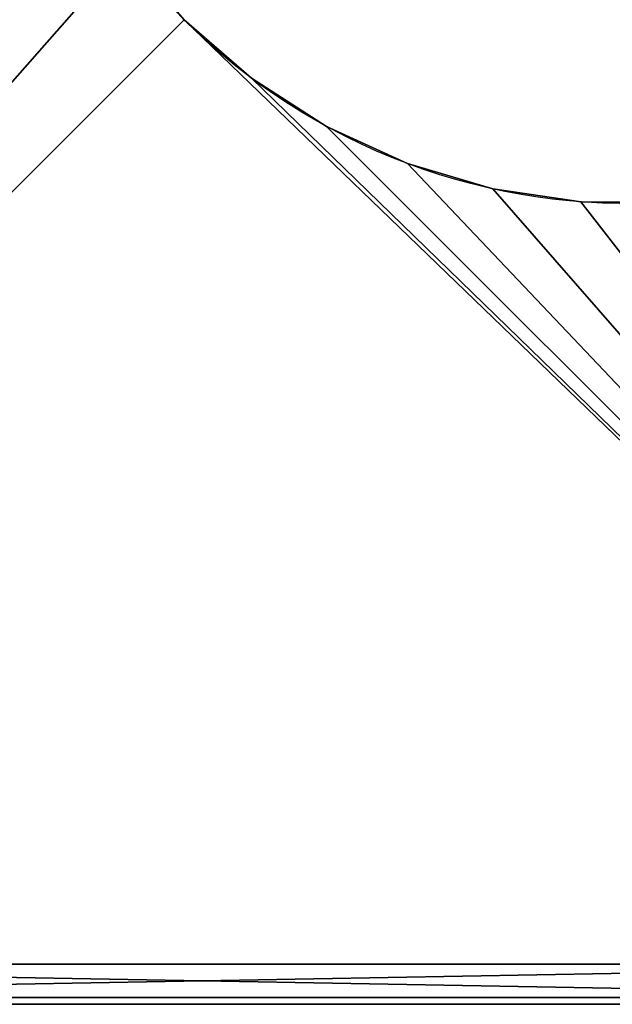
# Model space of a CAD drawing. Extents: x -1565 to 1565, y -751 to 751.
# Drawn here: x 678 to 1122, y -751 to -14 of the extents above; entities that cross this region are included whole.
import ezdxf

# ---------------------------------------------------------------- set-up
doc = ezdxf.new("R2010")
doc.units = 0
doc.layers.get('0').update_dxf_attribs({"color": 13, "linetype": 'CONTINUOUS'})

# ---------------------------------------------------------------- blocks, each defined once
blk = doc.blocks.new('CUBIT_1690MM_DESK_LEG_SUPP')
for p, q in [((450, 25, 50), (1840, 25, 50)), ((450, 25), (1840, 25)), ((450, 0), (1840, 0)), ((450, 0, 50), (1840, 0, 50))]:
    blk.add_line(p, q)
mesh = blk.add_polyface()
corners = [(1840, 0, 50), (450, 25, 50), (450, 0, 50), (1840, 25, 50)]
mesh.append_faces([[corners[k] for k in face] for face in [(0, 1, 2), (1, 0, 3)]], dxfattribs={"vtx0": -1})
mesh = blk.add_polyface()
corners = [(1840, 25), (450, 0), (450, 25), (1840, 0)]
mesh.append_faces([[corners[k] for k in face] for face in [(0, 1, 2), (1, 0, 3)]], dxfattribs={"vtx0": -1})
mesh = blk.add_polyface()
corners = [(450, 25, 50), (1840, 25), (450, 25), (1840, 25, 50)]
mesh.append_faces([[corners[k] for k in face] for face in [(0, 1, 2), (1, 0, 3)]], dxfattribs={"vtx0": -1})
mesh = blk.add_polyface()
corners = [(1840, 0, 50), (450, 0), (1840, 0), (450, 0, 50)]
mesh.append_faces([[corners[k] for k in face] for face in [(0, 1, 2), (1, 0, 3)]], dxfattribs={"vtx0": -1})
blk = doc.blocks.new('GROUP_145')
for p, q in [((936.81, 842.76), (936.81, 842.76, 25)), ((992.86, 806.66), (992.86, 806.66, 25)), ((1053.45, 778.87), (1053.45, 778.87, 25)), ((1117.37, 759.93), (1117.37, 759.93, 25)), ((1183.33, 750.25), (1183.33, 750.25, 25))]:
    blk.add_line(p, q)
at = {"color": 7}
for p, q in [((1650, 150), (150, 150)), ((1650, 150, 25), (150, 150, 25))]:
    blk.add_line(p, q, dxfattribs=at)
at = {"color": 7, "extrusion": (0, 0, -1)}
for centre in [(-1218.4, 1218.4), (-1218.4, 1218.4, -25)]:
    blk.add_arc(centre, 469.47, 266.14059, 315, dxfattribs=at)
at = {"color": 7}
mesh = blk.add_polyface(dxfattribs=at)
corners = [(150, 150, 25), (886.44, 886.44, 25), (150, 1650, 25), (1650, 150, 25), (842.76, 936.81, 25), (806.66, 992.86, 25), (778.87, 1053.45, 25), (759.93, 1117.37, 25), (750.25, 1183.33, 25), (750, 1250, 25), (750, 1650, 25), (936.81, 842.76, 25), (992.86, 806.66, 25), (1053.45, 778.87, 25), (1117.37, 759.93, 25), (1183.33, 750.25, 25), (1250, 750, 25), (1650, 750, 25)]
mesh.append_faces([[corners[k] for k in face] for face in [(2, 9, 10), (16, 3, 17)]], dxfattribs={"vtx0": -1, "color": 7})
mesh.append_faces([[corners[k] for k in face] for face in [(0, 1, 2), (1, 3, 11), (11, 3, 12), (12, 3, 13), (13, 3, 14), (14, 3, 15), (15, 3, 16)]], dxfattribs={"vtx0": -1, "vtx1": -1, "color": 7})
mesh.append_faces([[corners[k] for k in face] for face in [(1, 0, 3), (2, 1, 4), (2, 4, 5), (2, 5, 6), (2, 6, 7), (2, 7, 8), (2, 8, 9)]], dxfattribs={"vtx0": -1, "vtx2": -1, "color": 7})
mesh = blk.add_polyface(dxfattribs=at)
corners = [(750, 1650), (150, 150), (150, 1650), (750, 1250), (750.25, 1183.33), (759.93, 1117.37), (778.87, 1053.45), (806.66, 992.86), (842.76, 936.81), (886.44, 886.44), (1650, 150), (936.81, 842.76), (992.86, 806.66), (1053.45, 778.87), (1117.37, 759.93), (1183.33, 750.25), (1250, 750), (1650, 750)]
mesh.append_faces([[corners[k] for k in face] for face in [(0, 1, 2), (10, 16, 17)]], dxfattribs={"vtx0": -1, "color": 7})
mesh.append_faces([[corners[k] for k in face] for face in [(1, 9, 10)]], dxfattribs={"vtx0": -1, "vtx1": -1, "color": 7})
mesh.append_faces([[corners[k] for k in face] for face in [(1, 0, 3), (1, 3, 4), (1, 4, 5), (1, 5, 6), (1, 6, 7), (1, 7, 8), (1, 8, 9), (10, 9, 11), (10, 11, 12), (10, 12, 13), (10, 13, 14), (10, 14, 15), (10, 15, 16)]], dxfattribs={"vtx0": -1, "vtx2": -1, "color": 7})
mesh = blk.add_polyface(dxfattribs=at)
corners = [(842.76, 936.81), (886.44, 886.44, 25), (886.44, 886.44), (842.76, 936.81, 25)]
mesh.append_faces([[corners[k] for k in face] for face in [(0, 1, 2), (1, 0, 3)]], dxfattribs={"vtx0": -1, "color": 7})
mesh = blk.add_polyface(dxfattribs=at)
corners = [(886.44, 886.44, 25), (936.81, 842.76), (886.44, 886.44), (936.81, 842.76, 25)]
mesh.append_faces([[corners[k] for k in face] for face in [(0, 1, 2), (1, 0, 3)]], dxfattribs={"vtx0": -1, "color": 7})
mesh = blk.add_polyface(dxfattribs=at)
corners = [(936.81, 842.76, 25), (992.86, 806.66), (936.81, 842.76), (992.86, 806.66, 25)]
mesh.append_faces([[corners[k] for k in face] for face in [(0, 1, 2), (1, 0, 3)]], dxfattribs={"vtx0": -1, "color": 7})
mesh = blk.add_polyface(dxfattribs=at)
corners = [(992.86, 806.66, 25), (1053.45, 778.87), (992.86, 806.66), (1053.45, 778.87, 25)]
mesh.append_faces([[corners[k] for k in face] for face in [(0, 1, 2), (1, 0, 3)]], dxfattribs={"vtx0": -1, "color": 7})
mesh = blk.add_polyface(dxfattribs=at)
corners = [(1053.45, 778.87, 25), (1117.37, 759.93), (1053.45, 778.87), (1117.37, 759.93, 25)]
mesh.append_faces([[corners[k] for k in face] for face in [(0, 1, 2), (1, 0, 3)]], dxfattribs={"vtx0": -1, "color": 7})
mesh = blk.add_polyface(dxfattribs=at)
corners = [(1117.37, 759.93, 25), (1183.33, 750.25), (1117.37, 759.93), (1183.33, 750.25, 25)]
mesh.append_faces([[corners[k] for k in face] for face in [(0, 1, 2), (1, 0, 3)]], dxfattribs={"vtx0": -1, "color": 7})
mesh = blk.add_polyface(dxfattribs=at)
corners = [(1183.33, 750.25, 25), (1250, 750), (1183.33, 750.25), (1250, 750, 25)]
mesh.append_faces([[corners[k] for k in face] for face in [(0, 1, 2), (1, 0, 3)]], dxfattribs={"vtx0": -1, "color": 7})
mesh = blk.add_polyface(dxfattribs=at)
corners = [(1650, 150, 25), (150, 150), (1650, 150), (150, 150, 25)]
mesh.append_faces([[corners[k] for k in face] for face in [(0, 1, 2), (1, 0, 3)]], dxfattribs={"vtx0": -1, "color": 7})
blk = doc.blocks.new('CBW187_TOP_2')
blk.add_blockref('GROUP_145', (-150, 0))
blk = doc.blocks.new('COMPONENT_1')
blk.add_blockref('CBW187_TOP_2', (1630, -150, 690))
at = {"color": 7}
blk.add_blockref('CUBIT_1690MM_DESK_LEG_SUPP', (1235, 5, 640), dxfattribs=at)

msp = doc.modelspace()

# ---------------------------------------------------------------- block references
msp.add_blockref('COMPONENT_1', (-1565, -750.75))

doc.saveas('drawing.dxf')
